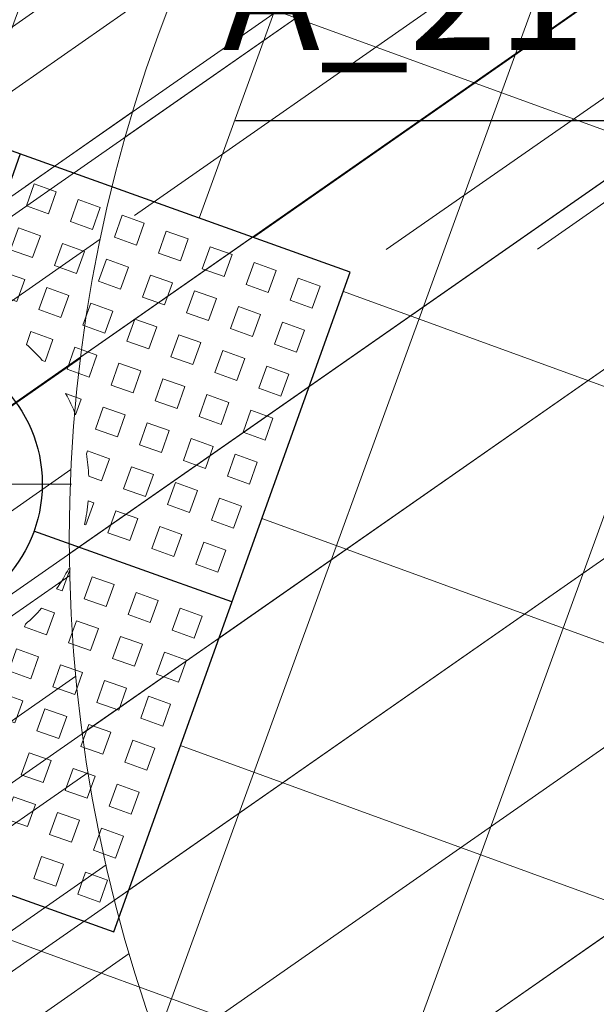
# Model space of a CAD drawing. Units: metres. Extents: x 357910 to 358047, y 6306776 to 6307014.
# Drawn here: x 357980 to 357981, y 6306867 to 6306869 of the extents above; entities that cross this region are included whole.
import ezdxf

# ---------------------------------------------------------------- set-up
doc = ezdxf.new("R2010")
doc.units = ezdxf.units.M
doc.set_wipeout_variables(frame=1)
for name, color, linetype, lineweight in [('00_arbol_exitente', 64, 'Continuous', 15), ('00_linea_soleras_solerillas', 250, 'Continuous', 18), ('03_hatch_area_verde', 64, 'Continuous', 13), ('03_hatch_PAV 1_Bal_Microvibrada', 251, 'Continuous', 13), ('03_hatch_PAV 2', 250, 'Continuous', 13), ('A03_PAV 5 EXISTENTE', 253, 'Continuous', 18), ('A09_ARBOL', 64, 'Continuous', 18)]:
    doc.layers.add(name, color=color, linetype=linetype, lineweight=lineweight)
doc.layers.add('01_mobiliario_alcorques', color=251, linetype='Continuous')
doc.layers.add('02_nombre_arbol', color=7, linetype='Continuous')
doc.styles.add('TEXTOS', font='romans.shx', dxfattribs={"height": 0.4})

# ---------------------------------------------------------------- blocks, each defined once
blk = doc.blocks.new('taza hierro 1.5')
blk.add_wipeout([(333521.6057510167, 6292203.744759457), (333521.6057510167, 6292202.244759457), (333523.1057510167, 6292202.244759457), (333523.1057510167, 6292203.744759457)]).dxf.layer = '01_mobiliario_alcorques'
at = {"layer": '01_mobiliario_alcorques'}
for p, q in [((333522.355751017, 6292203.744759457), (333522.3557510168, 6292203.294759458)), ((333523.1057510168, 6292202.994759456), (333522.6557510167, 6292202.994759456))]:
    blk.add_line(p, q, dxfattribs=at)
blk.add_lwpolyline([(333521.6057510167, 6292203.744759457), (333521.6057510167, 6292202.244759457), (333523.1057510167, 6292202.244759457), (333523.1057510171, 6292203.744759457), (333521.6057510167, 6292203.744759457)], dxfattribs=at)
at = {"layer": '01_mobiliario_alcorques', "lineweight": 0}
for points in [[(333522.4557510171, 6292203.694759457), (333522.4057510171, 6292203.694759457), (333522.4057510171, 6292203.644759458), (333522.4557510171, 6292203.644759458)], [(333522.5557510171, 6292203.694759457), (333522.5057510171, 6292203.694759457), (333522.5057510171, 6292203.644759458), (333522.5557510171, 6292203.644759458)], [(333522.655751017, 6292203.694759457), (333522.6057510171, 6292203.694759457), (333522.6057510171, 6292203.644759458), (333522.655751017, 6292203.644759458)], [(333522.7557510178, 6292203.694759457), (333522.7057510178, 6292203.694759457), (333522.7057510178, 6292203.644759458), (333522.7557510178, 6292203.644759458)], [(333522.8557510177, 6292203.694759457), (333522.8057510178, 6292203.694759457), (333522.8057510178, 6292203.644759458), (333522.8557510177, 6292203.644759458)], [(333522.9557510178, 6292203.694759457), (333522.9057510178, 6292203.694759457), (333522.9057510178, 6292203.644759458), (333522.9557510178, 6292203.644759458)], [(333523.0557510178, 6292203.694759457), (333523.0057510177, 6292203.694759457), (333523.0057510177, 6292203.644759458), (333523.0557510178, 6292203.644759458)], [(333522.455751017, 6292203.594759458), (333522.405751017, 6292203.594759458), (333522.405751017, 6292203.544759458), (333522.455751017, 6292203.544759458)], [(333522.555751017, 6292203.594759458), (333522.5057510171, 6292203.594759458), (333522.5057510171, 6292203.544759458), (333522.555751017, 6292203.544759458)], [(333522.655751017, 6292203.594759458), (333522.605751017, 6292203.594759458), (333522.605751017, 6292203.544759458), (333522.655751017, 6292203.544759458)], [(333522.7557510177, 6292203.594759458), (333522.7057510178, 6292203.594759458), (333522.7057510178, 6292203.544759458), (333522.7557510177, 6292203.544759458)], [(333522.8557510177, 6292203.594759458), (333522.8057510177, 6292203.594759458), (333522.8057510177, 6292203.544759458), (333522.8557510177, 6292203.544759458)], [(333522.9557510177, 6292203.594759458), (333522.9057510177, 6292203.594759458), (333522.9057510177, 6292203.544759458), (333522.9557510177, 6292203.544759458)], [(333523.0557510177, 6292203.594759458), (333523.0057510177, 6292203.594759458), (333523.0057510177, 6292203.544759458), (333523.0557510177, 6292203.544759458)], [(333522.455751017, 6292203.494759457), (333522.405751017, 6292203.494759457), (333522.405751017, 6292203.444759457), (333522.455751017, 6292203.444759457)], [(333522.555751017, 6292203.494759457), (333522.5057510171, 6292203.494759457), (333522.5057510171, 6292203.444759457), (333522.555751017, 6292203.444759457)], [(333522.655751017, 6292203.494759457), (333522.605751017, 6292203.494759457), (333522.605751017, 6292203.444759457), (333522.655751017, 6292203.444759457)], [(333522.7557510177, 6292203.494759457), (333522.7057510178, 6292203.494759457), (333522.7057510178, 6292203.444759457), (333522.7557510177, 6292203.444759457)], [(333522.8557510177, 6292203.494759457), (333522.8057510177, 6292203.494759457), (333522.8057510177, 6292203.444759457), (333522.8557510177, 6292203.444759457)], [(333522.9557510177, 6292203.494759457), (333522.9057510177, 6292203.494759457), (333522.9057510177, 6292203.444759457), (333522.9557510177, 6292203.444759457)], [(333523.0557510177, 6292203.494759457), (333523.0057510177, 6292203.494759457), (333523.0057510177, 6292203.444759457), (333523.0557510177, 6292203.444759457)], [(333522.655751017, 6292203.394759458), (333522.6057510169, 6292203.394759458), (333522.6057510169, 6292203.344759459), (333522.655751017, 6292203.344759459)], [(333522.7557510176, 6292203.394759458), (333522.7057510177, 6292203.394759458), (333522.7057510177, 6292203.344759459), (333522.7557510176, 6292203.344759459)], [(333522.8557510177, 6292203.394759458), (333522.8057510177, 6292203.394759458), (333522.8057510177, 6292203.344759459), (333522.8557510177, 6292203.344759459)], [(333522.9557510177, 6292203.394759458), (333522.9057510176, 6292203.394759458), (333522.9057510176, 6292203.344759459), (333522.9557510177, 6292203.344759459)], [(333523.0557510176, 6292203.394759458), (333523.0057510176, 6292203.394759458), (333523.0057510176, 6292203.344759459), (333523.0557510176, 6292203.344759459)], [(333522.7557510176, 6292203.29475946), (333522.7057510177, 6292203.29475946), (333522.7057510177, 6292203.244759459), (333522.7557510176, 6292203.244759459)], [(333522.8557510177, 6292203.29475946), (333522.8057510177, 6292203.29475946), (333522.8057510177, 6292203.244759459), (333522.8557510177, 6292203.244759459)], [(333522.9557510177, 6292203.29475946), (333522.9057510176, 6292203.29475946), (333522.9057510176, 6292203.244759459), (333522.9557510177, 6292203.244759459)], [(333523.0557510176, 6292203.29475946), (333523.0057510176, 6292203.29475946), (333523.0057510176, 6292203.244759459), (333523.0557510176, 6292203.244759459)], [(333522.8557510177, 6292203.194759458), (333522.8057510177, 6292203.194759458), (333522.8057510176, 6292203.14475946), (333522.8557510176, 6292203.14475946)], [(333522.9557510177, 6292203.194759458), (333522.9057510176, 6292203.194759458), (333522.9057510176, 6292203.14475946), (333522.9557510176, 6292203.14475946)], [(333523.0557510176, 6292203.194759458), (333523.0057510176, 6292203.194759458), (333523.0057510176, 6292203.14475946), (333523.0557510175, 6292203.14475946)], [(333522.8557510176, 6292203.09475946), (333522.8057510176, 6292203.09475946), (333522.8057510176, 6292203.04475946), (333522.8557510176, 6292203.04475946)], [(333522.9557510176, 6292203.09475946), (333522.9057510176, 6292203.09475946), (333522.9057510176, 6292203.04475946), (333522.9557510176, 6292203.04475946)], [(333523.0557510175, 6292203.09475946), (333523.0057510176, 6292203.09475946), (333523.0057510176, 6292203.04475946), (333523.0557510175, 6292203.04475946)], [(333522.8557510177, 6292202.894759457), (333522.8057510177, 6292202.894759457), (333522.8057510177, 6292202.944759456), (333522.8557510177, 6292202.944759456)], [(333522.9557510177, 6292202.894759457), (333522.9057510177, 6292202.894759457), (333522.9057510176, 6292202.944759456), (333522.9557510177, 6292202.944759456)], [(333523.0557510177, 6292202.894759457), (333523.0057510177, 6292202.894759457), (333523.0057510176, 6292202.944759456), (333523.0557510176, 6292202.944759456)], [(333522.8557510179, 6292202.794759456), (333522.8057510179, 6292202.794759456), (333522.8057510178, 6292202.844759456), (333522.8557510177, 6292202.844759456)], [(333522.9557510178, 6292202.794759456), (333522.9057510179, 6292202.794759456), (333522.9057510178, 6292202.844759456), (333522.9557510178, 6292202.844759456)], [(333523.0557510178, 6292202.794759456), (333523.0057510179, 6292202.794759456), (333523.0057510177, 6292202.844759456), (333523.0557510178, 6292202.844759456)], [(333522.755751018, 6292202.694759456), (333522.7057510181, 6292202.694759456), (333522.705751018, 6292202.744759456), (333522.755751018, 6292202.744759456)], [(333522.855751018, 6292202.694759456), (333522.805751018, 6292202.694759456), (333522.805751018, 6292202.744759456), (333522.855751018, 6292202.744759456)], [(333522.955751018, 6292202.694759456), (333522.905751018, 6292202.694759456), (333522.9057510179, 6292202.744759456), (333522.9557510179, 6292202.744759456)], [(333523.0557510179, 6292202.694759456), (333523.0057510179, 6292202.694759456), (333523.0057510179, 6292202.744759456), (333523.0557510179, 6292202.744759456)], [(333522.7557510182, 6292202.594759458), (333522.7057510181, 6292202.594759458), (333522.7057510181, 6292202.644759458), (333522.7557510181, 6292202.644759458)], [(333522.8557510181, 6292202.594759458), (333522.8057510182, 6292202.594759458), (333522.8057510181, 6292202.644759458), (333522.855751018, 6292202.644759458)], [(333522.9557510181, 6292202.594759458), (333522.9057510181, 6292202.594759458), (333522.9057510181, 6292202.644759458), (333522.9557510181, 6292202.644759458)], [(333523.0557510181, 6292202.594759458), (333523.0057510181, 6292202.594759458), (333523.005751018, 6292202.644759458), (333523.055751018, 6292202.644759458)], [(333522.8557510183, 6292202.494759457), (333522.8057510184, 6292202.494759457), (333522.8057510182, 6292202.544759456), (333522.8557510183, 6292202.544759456)], [(333522.9557510184, 6292202.494759457), (333522.9057510183, 6292202.494759457), (333522.9057510182, 6292202.544759456), (333522.9557510182, 6292202.544759456)], [(333523.0557510183, 6292202.494759457), (333523.0057510183, 6292202.494759457), (333523.0057510182, 6292202.544759456), (333523.0557510182, 6292202.544759456)], [(333522.8557510184, 6292202.394759458), (333522.8057510185, 6292202.394759458), (333522.8057510184, 6292202.444759457), (333522.8557510184, 6292202.444759457)], [(333522.9557510184, 6292202.394759458), (333522.9057510185, 6292202.394759458), (333522.9057510184, 6292202.444759457), (333522.9557510184, 6292202.444759457)], [(333523.0557510185, 6292202.394759458), (333523.0057510184, 6292202.394759458), (333523.0057510184, 6292202.444759457), (333523.0557510184, 6292202.444759457)], [(333522.9557510186, 6292202.294759459), (333522.9057510186, 6292202.294759459), (333522.9057510185, 6292202.344759458), (333522.9557510186, 6292202.344759458)], [(333523.0557510186, 6292202.294759459), (333523.0057510186, 6292202.294759459), (333523.0057510186, 6292202.344759458), (333523.0557510185, 6292202.344759458)]]:
    blk.add_lwpolyline(points, close=True, dxfattribs=at)
for points in [[(333522.5494001798, 6292203.344759459), (333522.5557510169, 6292203.344759459), (333522.5557510169, 6292203.394759458), (333522.505751017, 6292203.394759458), (333522.505751017, 6292203.36556938)], [(333522.655751017, 6292203.259334587), (333522.655751017, 6292203.29475946), (333522.620326145, 6292203.29475946)], [(333522.7265609399, 6292203.14475946), (333522.7557510176, 6292203.14475946), (333522.7557510176, 6292203.194759458), (333522.7057510177, 6292203.194759458), (333522.7057510177, 6292203.188408622)], [(333522.752613713, 6292203.04475946), (333522.7557510176, 6292203.04475946), (333522.7557510176, 6292203.09475946), (333522.7430493505, 6292203.09475946)], [(333522.752613713, 6292202.944759456), (333522.7557510176, 6292202.944759456), (333522.7557510177, 6292202.894759457), (333522.7430493507, 6292202.894759457)], [(333522.7265609401, 6292202.844759456), (333522.7557510178, 6292202.844759456), (333522.7557510179, 6292202.794759456), (333522.7057510179, 6292202.794759456), (333522.7057510179, 6292202.801110294)]]:
    blk.add_lwpolyline(points, dxfattribs=at)
at = {"layer": '01_mobiliario_alcorques'}
blk.add_circle((333522.3557510168, 6292202.994759456), 0.3, dxfattribs=at)
at = {"layer": '01_mobiliario_alcorques', "lineweight": 0}
for start, end in [(61.04497634308699, 67.97568711769365), (41.40962211342258, 48.59037845513586), (22.02431332487034, 28.95502406500945), (7.180756292355058, 14.47751268212174), (345.5224877303894, 352.8192441109657), (331.0449759511363, 337.9756871055366)]:
    blk.add_arc((333522.3557510168, 6292202.994759456), 0.4, start, end, dxfattribs=at)
blk = doc.blocks.new('flecha 2')
at = {"layer": '02_nombre_arbol'}
blk.add_lwpolyline([(-2.207106781183028, 0.7071067811830292), (-0.7071067811830292, 0.7071067811830292), (-0.1060660171460768, 0.1060660172061034), (-0.0883883476471965, 0.1237436867049837), (0, 0), (-0.1237436867068027, 0.0883883476453775), (-0.1060660171460768, 0.1060660172061034)], dxfattribs=at)
blk = doc.blocks.new('shrub4')
at = {"layer": 'A09_ARBOL', "lineweight": 5}
h = blk.add_hatch(dxfattribs=at)
h.set_pattern_fill('ANSI31', color=256, scale=9e-05)
h.set_pattern_definition([(45, (0, 0), (-0.0002020557627240559, 0.000202055762724056), [])])
h.paths.add_polyline_path([(-0.0027211685513275, 6.05080416186e-05, 1), (0.0026822058713769, 6.05080416186e-05, 1)])
h = blk.add_hatch(dxfattribs=at)
h.set_pattern_fill('ANSI31', color=251, scale=5e-05)
h.set_pattern_definition([(45, (0, 0), (-0.0001122532015133644, 0.0001122532015133644), [])])
h.paths.add_polyline_path([(-0.0027211685513275, 6.05080416186e-05, -0.158228174763423), (-0.0022061601398753, 0.0016471868415186, 0.2402399967373125), (-0.0033211685513275, -0.0005394919583814, 0.7267754692709971), (0.0015671974599247, -0.0021261707582814, -0.612591115640022)])
at = {"layer": 'A09_ARBOL', "color": 7}
blk.add_line((-0.0003272337627916, 6.2429860977e-06), (0.0002882710828409999, 0.0001147730971395), dxfattribs=at)
at = {"layer": 'A09_ARBOL'}
blk.add_circle((-1.94813399753e-05, 6.05080416186e-05), 0.0027016872113522, dxfattribs=at)

msp = doc.modelspace()

# ---------------------------------------------------------------- hatches: boundary and pattern name
at = {"layer": '03_hatch_area_verde'}
h = msp.add_hatch(dxfattribs=at)
h.set_pattern_fill('ANSI31', color=256, scale=0.05, angle=90, style=0)
h.set_pattern_definition([(135, (355609.2526470015, 6305916.776095528), (-0.1122532015133644, -0.1122532015133644), [])])
edge = h.paths.add_edge_path()
edge.add_line((357968.0610007121, 6306894.630903344), (357979.2689783303, 6306925.948583105))
edge.add_line((357979.2689783303, 6306925.948583105), (357969.5575148243, 6306929.527412568))
edge.add_arc((358101.2786751033, 6306909.359980308), 133.2561045100041, 171.2952132790745, 175.5501594040947)
edge.add_arc((358367.2210552876, 6306901.383388095), 399.2171654864587, 177.3704386017022, 180.9691650586047)
edge = h.paths.add_edge_path()
edge.add_line((357981.2076173562, 6306838.05494966), (357978.9142520529, 6306831.972970082))
edge.add_line((357978.9142520529, 6306831.972970082), (357970.4930495605, 6306835.148398964))
edge.add_line((357970.4930495605, 6306835.148398964), (357969.0276627455, 6306835.700960385))
edge.add_arc((357977.4992278268, 6306838.31154727), 8.864681540380614, 197.127139448998, 210.7780575029209)
edge.add_arc((357977.4993238126, 6306838.312272238), 8.86513500179458, 210.7817656312648, 314.1340416700996)
edge.add_arc((357977.4111856675, 6306838.371778939), 8.969244318435145, 314.2734350173975, 362.8658969318533)
edge.add_line((357986.3692120959, 6306838.820227544), (357986.5381348326, 6306854.672297665))
edge.add_line((357986.5381348326, 6306854.672297666), (357986.5728374672, 6306866.743757617))
edge.add_line((357986.5728374672, 6306866.743757617), (357977.3956000818, 6306842.171718538))
edge.add_line((357977.3956000818, 6306842.171718538), (357976.5125284016, 6306839.825352531))
edge.add_line((357976.5125284016, 6306839.825352531), (357981.2076173562, 6306838.05494966))
h.paths.add_polyline_path([(357974.2411720588, 6306845.729955167), (357976.9396534683, 6306852.955135018), (357970.1947252608, 6306855.474250631), (357973.7634723804, 6306865.029565591), (357968.4415032844, 6306867.017230254), (357968.4634054914, 6306865.421103346), (357968.3854654329, 6306849.261521674), (357968.4188244434, 6306847.904502668)])
edge = h.paths.add_edge_path()
edge.add_line((357971.9532640333, 6306941.486720584), (357975.6502563997, 6306940.12431983))
edge.add_line((357975.6502563998, 6306940.12431983), (357979.493108134, 6306950.541219106))
edge.add_line((357979.493108134, 6306950.541219106), (357988.7385320426, 6306947.130686329))
edge.add_arc((358037.1258987054, 6306935.508304789), 49.76361125567006, 163.3480216151091, 166.4937276318606, ccw=False)
edge.add_arc((357983.028367909, 6306949.77531348), 6.420859508715283, 359.9387322192916, 488.6782601129243)
edge.add_arc((357993.7015096473, 6306938.720454125), 21.76776574391525, 132.4277332678777, 161.8252731908142)
edge.add_arc((358089.5919194786, 6306912.457745233), 121.1673828425516, 164.1700522652407, 166.1383961919565)
at = {"layer": '03_hatch_PAV 1_Bal_Microvibrada'}
h = msp.add_hatch(dxfattribs=at)
h.set_pattern_fill('NET', color=256, scale=0.13, angle=70)
h.set_pattern_definition([(70, (355609.2526470015, 6305916.776095528), (-0.3878581292293837, 0.1411688141576698), []), (160, (355609.2526470015, 6305916.776095528), (-0.1411688141576698, -0.3878581292293837), [])])
edge = h.paths.add_edge_path()
edge.add_line((357986.4873807324, 6306892.710017457), (357973.0743806639, 6306897.510264656))
edge.add_line((357973.0743806639, 6306897.510264656), (357984.1186539334, 6306928.370516632))
edge.add_line((357984.1186539333, 6306928.370516633), (357986.8916801583, 6306927.348612164))
edge.add_line((357986.8916801583, 6306927.348612163), (357986.9728160652, 6306936.53601871))
edge.add_arc((358037.1258987053, 6306935.508304789), 50.16361125561902, 167.0150701340236, 178.8260855094927, ccw=False)
edge.add_line((357988.2450111964, 6306946.779805601), (357979.7891626467, 6306949.899072919))
edge.add_line((357979.7891626467, 6306949.899072919), (357976.0855049341, 6306939.859032902))
edge.add_line((357976.0855049342, 6306939.859032902), (357983.9158510244, 6306936.971742043))
edge.add_line((357983.9158510244, 6306936.971742044), (357979.9704057269, 6306926.276253491))
edge.add_line((357979.9704057269, 6306926.27625349), (357968.4693640097, 6306894.139684905))
edge.add_line((357968.4693640098, 6306894.139684906), (357968.8362400008, 6306867.403537193))
edge.add_line((357968.8362400008, 6306867.403537193), (357981.1517369644, 6306862.803909185))
edge.add_line((357981.1517369644, 6306862.803909186), (357974.5346312667, 6306845.08661879))
edge.add_line((357974.5346312667, 6306845.086618789), (357968.8358950423, 6306847.214999546))
edge.add_line((357968.8358950423, 6306847.214999546), (357968.8835667432, 6306845.275751252))
edge.add_line((357968.8835667433, 6306845.275751252), (357969.0141261544, 6306840.163880468))
edge.add_arc((358008.9798036226, 6306839.677681112), 39.96863476913441, 179.303007011445, 181.9618927671796)
edge.add_arc((357976.5346534902, 6306838.255299764), 7.500250574532458, 179.5869975685283, 196.578911576215)
edge.add_line((357969.3462058773, 6306836.115211074), (357978.6228201857, 6306832.617227381))
edge.add_line((357978.6228201856, 6306832.617227381), (357980.5633600576, 6306837.763517793))
edge.add_line((357980.5633600576, 6306837.763517793), (357975.868271103, 6306839.533920664))
edge.add_line((357975.868271103, 6306839.533920663), (357976.7522637054, 6306841.878259329))
edge.add_line((357976.7522637054, 6306841.878259329), (357986.174547369, 6306867.106409444))
edge.add_line((357986.174547369, 6306867.106409444), (357986.4873807324, 6306892.710017456))
edge = h.paths.add_edge_path(flags=16)
edge.add_arc((357977.4960992581, 6306880.316390927), 3.799999999999727, 0, 360)
edge = h.paths.add_edge_path(flags=16)
edge.add_line((357976.8971079488, 6306837.579853902), (357974.3971079488, 6306837.579853902))
edge.add_arc((357975.6471079488, 6306837.579853902), 1.25, 180, 360)
at = {"layer": '03_hatch_PAV 2'}
h = msp.add_hatch(dxfattribs=at)
h.set_pattern_fill('AR-B88', color=256, scale=0.001, angle=359)
h.set_pattern_definition([(359, (355828.0501769827, 6305916.776095528), (0.003546328988055999, 0.2031690516557787), []), (89, (355828.0501769827, 6305916.776095528), (-0.0980381968398334, 0.2049422161498067), [0.2032, -0.2032])])
edge = h.paths.add_edge_path()
edge.add_spline(control_points=[(358007.9618993226, 6306876.766234404), (358007.8004242284, 6306876.99020629), (358007.4684407929, 6306877.067128525), (358007.2046181544, 6306877.555934389)], knot_values=[44.15147251862562, 44.15147251862562, 44.15147251862562, 44.15147251862562, 45.81672137582564, 45.81672137582564, 45.81672137582564, 45.81672137582564], degree=3, periodic=0)
edge.add_line((358007.2046181544, 6306877.555934389), (357999.8859125662, 6306877.408159945))
edge.add_arc((357999.8859125661, 6306871.508159945), 5.900000000001, 90.00000000000442, 122.2926680770565)
edge.add_line((357996.7338719037, 6306876.495608157), (358007.9618993226, 6306876.766234404))
edge = h.paths.add_edge_path()
edge.add_spline(control_points=[(358007.2046181544, 6306877.555934389), (358007.4684407929, 6306877.067128525), (358007.8004242284, 6306876.99020629), (358007.9618993226, 6306876.766234404)], knot_values=[44.15147251862562, 44.15147251862562, 44.15147251862562, 44.15147251862562, 45.81672137582564, 45.81672137582564, 45.81672137582564, 45.81672137582564], degree=3, periodic=0)
edge.add_line((358007.9618993226, 6306876.766234404), (358009.2005119306, 6306876.796088365))
edge.add_line((358009.2005119306, 6306876.796088365), (358009.1801235581, 6306877.595827986))
edge.add_line((358009.1801235581, 6306877.595827986), (358007.2046181544, 6306877.555934389))
h.paths.add_polyline_path([(357968.3426532896, 6306866.932737366), (357965.1093534256, 6306866.915170355), (357968.3632344963, 6306865.432878569)])
h.paths.add_polyline_path([(357968.3632344963, 6306865.432878569), (357965.1093534256, 6306866.915170355), (357961.8842031705, 6306865.397625482)])
h.paths.add_polyline_path([(357965.1093534256, 6306866.915170355), (357961.8760535617, 6306866.897603342), (357961.8842031705, 6306865.397625482)])
h.paths.add_polyline_path([(357967.9821452611, 6306871.930852469), (357967.5821511648, 6306871.92867924), (357967.603883455, 6306867.928738276), (357968.0038775513, 6306867.930911506)])
h.paths.add_polyline_path([(357967.3821541166, 6306871.927592625), (357966.9821600204, 6306871.925419396), (357967.0038923105, 6306867.925478433), (357967.4038864068, 6306867.927651662)])
h.paths.add_polyline_path([(357966.7821629722, 6306871.924332782), (357966.3821688759, 6306871.922159553), (357966.403901166, 6306867.92221859), (357966.8038952624, 6306867.924391818)])
h.paths.add_polyline_path([(357966.1821718278, 6306871.921072938), (357965.7821777315, 6306871.918899709), (357965.8039100216, 6306867.918958746), (357966.2039041179, 6306867.921131975)])
h.paths.add_polyline_path([(357965.5821806833, 6306871.917813094), (357965.182186587, 6306871.915639865), (357965.2039188772, 6306867.915698903), (357965.6039129735, 6306867.917872132)])
h.paths.add_polyline_path([(357964.9821895388, 6306871.914553251), (357964.5821954426, 6306871.912380022), (357964.6039277327, 6306867.912439059), (357965.003921829, 6306867.914612288)])
h.paths.add_polyline_path([(357964.3821983944, 6306871.911293408), (357963.9822042981, 6306871.909120179), (357964.0039365882, 6306867.909179215), (357964.4039306846, 6306867.911352444)])
h.paths.add_polyline_path([(357963.78220725, 6306871.908033564), (357963.3822131536, 6306871.905860335), (357963.4039454438, 6306867.905919372), (357963.8039395401, 6306867.908092601)])
h.paths.add_polyline_path([(357963.1822161055, 6306871.904773721), (357962.7822220092, 6306871.902600491), (357962.8039542994, 6306867.902659529), (357963.2039483957, 6306867.904832757)])
h.paths.add_polyline_path([(357962.5822249611, 6306871.901513877), (357962.1822308648, 6306871.899340648), (357962.2039631549, 6306867.899399685), (357962.6039572512, 6306867.901572914)])
h.paths.add_polyline_path([(357964.8751472821, 6306893.928606866), (357961.7723453488, 6306895.419893147), (357961.778200619, 6306893.91990368)])
h.paths.add_polyline_path([(357967.9481635472, 6306895.437248725), (357961.7723453488, 6306895.419893147), (357964.8751472821, 6306893.928606866)])
edge = h.paths.add_edge_path()
edge.add_line((357967.9720939452, 6306893.937310053), (357967.9684334043, 6306894.204072565))
edge.add_arc((358367.2210525152, 6306901.383388049), 399.3171627136456, 180.8532097067992, 181.0301752077019, ccw=False)
edge.add_line((357967.9481635472, 6306895.437248725), (357964.8751472821, 6306893.928606866))
edge.add_line((357964.8751472821, 6306893.928606866), (357967.9720939453, 6306893.937310053))
h.paths.add_polyline_path([(357967.7779460672, 6306892.9367605), (357967.3779476467, 6306892.935636406), (357967.3891885924, 6306888.935652201), (357967.7891870129, 6306888.936776295)])
h.paths.add_polyline_path([(357967.1779484365, 6306892.935074358), (357966.777950016, 6306892.933950264), (357966.7891909616, 6306888.933966059), (357967.1891893821, 6306888.935090153)])
h.paths.add_polyline_path([(357966.5779508057, 6306892.933388216), (357966.1779523852, 6306892.932264122), (357966.1891933309, 6306888.932279917), (357966.5891917514, 6306888.933404012)])
h.paths.add_polyline_path([(357965.977953175, 6306892.931702075), (357965.5779547544, 6306892.93057798), (357965.5891957001, 6306888.930593776), (357965.9891941206, 6306888.93171787)])
h.paths.add_polyline_path([(357965.3779555442, 6306892.930015933), (357964.9779571237, 6306892.928891839), (357964.9891980693, 6306888.928907634), (357965.3891964898, 6306888.930031728)])
h.paths.add_polyline_path([(357964.7779579134, 6306892.928329791), (357964.3779594929, 6306892.927205697), (357964.3892004386, 6306888.927221492), (357964.7891988591, 6306888.928345586)])
h.paths.add_polyline_path([(357964.1779602827, 6306892.926643649), (357963.7779618622, 6306892.925519555), (357963.7892028078, 6306888.92553535), (357964.1892012283, 6306888.926659444)])
h.paths.add_polyline_path([(357963.5779626518, 6306892.924957507), (357963.1779642313, 6306892.923833413), (357963.189205177, 6306888.923849208), (357963.5892035975, 6306888.924973303)])
h.paths.add_polyline_path([(357962.9779650211, 6306892.923271365), (357962.5779666006, 6306892.922147271), (357962.5892075463, 6306888.922163066), (357962.9892059668, 6306888.923287161)])
h.paths.add_polyline_path([(357962.3779673903, 6306892.921585224), (357961.9779689698, 6306892.920461129), (357961.9892099155, 6306888.920476925), (357962.389208336, 6306888.921601019)])
h.paths.add_polyline_path([(358002.767256049, 6306880.092006648), (358002.7728807035, 6306880.4919671), (357998.7732761823, 6306880.548213645), (357998.7676515278, 6306880.148253193)])
h.paths.add_polyline_path([(358002.7756930308, 6306880.691947326), (358002.7813176853, 6306881.091907778), (357998.7817131641, 6306881.148154324), (357998.7760885096, 6306880.748193871)])
h.paths.add_polyline_path([(358002.7841300126, 6306881.291888004), (358002.7897546671, 6306881.691848456), (357998.7901501459, 6306881.748095002), (357998.7845254914, 6306881.348134549)])
h.paths.add_polyline_path([(358002.7925669944, 6306881.891828682), (358002.7981916489, 6306882.291789135), (357998.7985871277, 6306882.34803568), (357998.7929624732, 6306881.948075227)])
h.paths.add_polyline_path([(358002.8010039762, 6306882.49176936), (358002.8066286307, 6306882.891729813), (357998.8070241095, 6306882.947976358), (357998.8013994549, 6306882.548015906)])
h.paths.add_polyline_path([(358002.809440958, 6306883.091710038), (358002.8150656125, 6306883.491670491), (357998.8154610913, 6306883.547917036), (357998.8098364368, 6306883.147956584)])
h.paths.add_polyline_path([(358002.8178779398, 6306883.691650717), (358002.8235025943, 6306884.091611169), (357998.8238980731, 6306884.147857714), (357998.8182734186, 6306883.747897263)])
h.paths.add_polyline_path([(357994.0868935859, 6306893.010695155), (357993.6868951654, 6306893.009571061), (357993.6981361111, 6306889.009586855), (357994.0981345316, 6306889.01071095)])
h.paths.add_polyline_path([(357993.4868959552, 6306893.009009013), (357993.0868975347, 6306893.007884919), (357993.0981384803, 6306889.007900713), (357993.4981369008, 6306889.009024808)])
h.paths.add_polyline_path([(357992.8868983244, 6306893.007322871), (357992.4868999039, 6306893.006198777), (357992.4981408495, 6306889.006214571), (357992.89813927, 6306889.007338666)])
h.paths.add_polyline_path([(357992.2869006936, 6306893.005636729), (357991.8869022731, 6306893.004512635), (357991.8981432188, 6306889.004528429), (357992.2981416393, 6306889.005652525)])
h.paths.add_polyline_path([(357991.6869030629, 6306893.003950587), (357991.2869046424, 6306893.002826493), (357991.298145588, 6306889.002842288), (357991.6981440085, 6306889.003966383)])
h.paths.add_polyline_path([(357991.0869054321, 6306893.002264446), (357990.6869070116, 6306893.00114035), (357990.6981479572, 6306889.001156146), (357991.0981463778, 6306889.00228024)])
h.paths.add_polyline_path([(357990.4869078013, 6306893.000578304), (357990.0869093808, 6306892.999454209), (357990.0981503265, 6306888.999470004), (357990.498148747, 6306889.000594098)])
h.paths.add_polyline_path([(357989.8869101705, 6306892.998892162), (357989.48691175, 6306892.997768067), (357989.4981526957, 6306888.997783862), (357989.8981511162, 6306888.998907956)])
h.paths.add_polyline_path([(357989.2869125398, 6306892.99720602), (357988.8869141193, 6306892.996081925), (357988.898155065, 6306888.99609772), (357989.2981534855, 6306888.997221814)])
h.paths.add_polyline_path([(357988.686914909, 6306892.995519878), (357988.2869164885, 6306892.994395783), (357988.2981574342, 6306888.994411578), (357988.6981558547, 6306888.995535673)])
h.paths.add_polyline_path([(357988.0869172782, 6306892.993833737), (357987.6869188577, 6306892.992709641), (357987.6981598034, 6306888.992725437), (357988.0981582239, 6306888.993849531)])
h.paths.add_polyline_path([(357987.4869196475, 6306892.992147595), (357987.086921227, 6306892.9910235), (357987.0981621727, 6306888.991039295), (357987.4981605932, 6306888.992163389)])
h.paths.add_polyline_path([(358002.7137478456, 6306872.99855167), (358002.7061585455, 6306873.398479667), (357998.7068785788, 6306873.322586667), (357998.7144678788, 6306872.922658671)])
h.paths.add_polyline_path([(358002.7023638955, 6306873.598443666), (358002.6947745954, 6306873.998371663), (357998.6954946287, 6306873.922478662), (357998.7030839287, 6306873.522550666)])
h.paths.add_polyline_path([(358002.6909799454, 6306874.198335661), (358002.6833906454, 6306874.598263658), (357998.6841106786, 6306874.522370657), (357998.6916999787, 6306874.122442661)])
h.paths.add_polyline_path([(358002.6795959954, 6306874.798227656), (358002.6720066954, 6306875.198155653), (357998.6727267286, 6306875.122262652), (357998.6803160286, 6306874.722334656)])
h.paths.add_polyline_path([(358002.6682120453, 6306875.398119651), (358002.6606227453, 6306875.798047648), (357998.6613427785, 6306875.722154647), (357998.6689320786, 6306875.322226651)])
h.paths.add_polyline_path([(358002.7335081218, 6306877.692243936), (358002.7391327763, 6306878.092204387), (357998.7395282551, 6306878.148450932), (357998.7339036006, 6306877.748490481)])
h.paths.add_polyline_path([(358002.7419451036, 6306878.292184614), (358002.7475697582, 6306878.692145065), (357998.747965237, 6306878.748391611), (357998.7423405824, 6306878.348431159)])
h.paths.add_polyline_path([(358002.7503820854, 6306878.892125292), (358002.7560067399, 6306879.292085744), (357998.7564022187, 6306879.348332289), (357998.7507775642, 6306878.948371837)])
h.paths.add_polyline_path([(358002.7588190672, 6306879.49206597), (358002.7644437217, 6306879.892026422), (357998.7648392005, 6306879.948272967), (357998.759214546, 6306879.548312515)])
h.paths.add_polyline_path([(357993.7862826588, 6306865.571320945), (357993.8112952122, 6306867.071112388), (357990.1911380563, 6306867.051443521)])
h.paths.add_polyline_path([(357993.7862826588, 6306865.571320945), (357990.1911380563, 6306867.051443521), (357986.6693553335, 6306865.532338765)])
h.paths.add_polyline_path([(357990.1911380563, 6306867.051443521), (357986.6736674662, 6306867.032332567), (357986.6693553335, 6306865.532338765)], flags=17)
h.paths.add_polyline_path([(357987.1153617302, 6306872.034806156), (357986.7153676338, 6306872.032632926), (357986.737099924, 6306868.032691964), (357987.1370940203, 6306868.034865193)])
h.paths.add_polyline_path([(357987.7153528746, 6306872.038066), (357987.3153587783, 6306872.035892771), (357987.3370910684, 6306868.035951807), (357987.7370851648, 6306868.038125036)])
h.paths.add_polyline_path([(357988.315344019, 6306872.041325843), (357987.9153499227, 6306872.039152614), (357987.9370822129, 6306868.039211651), (357988.3370763092, 6306868.041384879)])
h.paths.add_polyline_path([(357988.9153351635, 6306872.044585686), (357988.5153410672, 6306872.042412457), (357988.5370733574, 6306868.042471495), (357988.9370674536, 6306868.044644724)])
h.paths.add_polyline_path([(357989.515326308, 6306872.04784553), (357989.1153322117, 6306872.045672301), (357989.1370645018, 6306868.045731338), (357989.5370585981, 6306868.047904567)])
h.paths.add_polyline_path([(357990.1153174524, 6306872.051105374), (357989.7153233561, 6306872.048932144), (357989.7370556463, 6306868.048991182), (357990.1370497426, 6306868.05116441)])
h.paths.add_polyline_path([(357990.7153085968, 6306872.054365217), (357990.3153145005, 6306872.052191988), (357990.3370467907, 6306868.052251025), (357990.737040887, 6306868.054424254)])
h.paths.add_polyline_path([(357991.3152997413, 6306872.057625061), (357990.915305645, 6306872.055451832), (357990.9370379352, 6306868.055510868), (357991.3370320314, 6306868.057684097)])
h.paths.add_polyline_path([(357991.9152908858, 6306872.060884904), (357991.5152967895, 6306872.058711675), (357991.5370290796, 6306868.058770712), (357991.9370231759, 6306868.060943941)])
h.paths.add_polyline_path([(357992.5152820302, 6306872.064144747), (357992.1152879339, 6306872.061971518), (357992.1370202241, 6306868.062030556), (357992.5370143204, 6306868.064203785)])
h.paths.add_polyline_path([(357993.1152731747, 6306872.067404591), (357992.7152790783, 6306872.065231362), (357992.7370113685, 6306868.065290399), (357993.1370054648, 6306868.067463628)])
h.paths.add_polyline_path([(357993.7152643191, 6306872.070664435), (357993.3152702228, 6306872.068491206), (357993.3370025129, 6306868.068550243), (357993.7369966093, 6306868.070723471)])
h.paths.add_polyline_path([(358005.2824787488, 6306881.219465049), (358003.7802364542, 6306881.007991944), (358005.2318047484, 6306877.616115543)])
h.paths.add_polyline_path([(358003.7802364542, 6306881.007991944), (358003.7321105068, 6306877.585830535), (358005.2318047484, 6306877.616115543)])
h.paths.add_polyline_path([(358005.2824787488, 6306881.219465049), (358005.3282382589, 6306884.449451349), (358003.8283624016, 6306884.430153354), (358003.7802364542, 6306881.007991944)])
h.paths.add_polyline_path([(358005.2173036866, 6306876.600053081), (358003.6870864257, 6306874.384238023), (358005.1666984711, 6306873.001544087)])
h.paths.add_polyline_path([(358003.6870864257, 6306874.384238023), (358003.6671335379, 6306872.965419148), (358005.1666984711, 6306873.001544087)])
h.paths.add_polyline_path([(358005.2173036866, 6306876.600053081), (358003.7177392035, 6306876.563909465), (358003.6870864257, 6306874.384238023)], flags=17)
h.paths.add_polyline_path([(357990.58409717, 6306894.000855379), (357994.1736338955, 6306895.510907719), (357987.0173421606, 6306895.490702996)])
h.paths.add_polyline_path([(357990.58409717, 6306894.000855379), (357987.0173421606, 6306895.490702996), (357987.0014449616, 6306893.990787239)])
h.paths.add_polyline_path([(357994.1667493785, 6306894.010923518), (357994.1736338955, 6306895.510907719), (357990.58409717, 6306894.000855379)], flags=17)
h.paths.add_polyline_path([(358002.6492387952, 6306876.397939643), (357998.6499588285, 6306876.322046642), (357998.6575481285, 6306875.922118646), (358002.6568280953, 6306875.998011646)])
h = msp.add_hatch(dxfattribs=at)
h.set_pattern_fill('AR-B88', color=256, scale=0.001, angle=160)
h.set_pattern_definition([(160, (355609.2526470015, 6305916.776095528), (-0.06949849312377591, -0.1909455405436966), []), (250, (355609.2526470015, 6305916.776095528), (0.02597427714807235, -0.2256947871055845), [0.2031999999999999, -0.2031999999999999])])
h.paths.add_polyline_path([(357968.8362400008, 6306867.403537193), (357968.4400309479, 6306867.12452702), (357980.6370678631, 6306862.569141819), (357981.0117860969, 6306862.429190952), (357981.1517369644, 6306862.803909186)])
edge = h.paths.add_edge_path()
edge.add_line((357980.6370678631, 6306862.569141819), (357981.0117860969, 6306862.429190951))
edge.add_line((357981.0117860969, 6306862.429190952), (357974.5346312667, 6306845.086618789))
edge.add_line((357974.5346312667, 6306845.086618789), (357968.8358950423, 6306847.214999546))
edge.add_line((357968.8358950423, 6306847.214999546), (357968.8835667432, 6306845.275751252))
edge.add_line((357968.8835667433, 6306845.275751252), (357969.0091838361, 6306840.165744095))
edge.add_line((357969.0091838361, 6306840.165744095), (357969.0135934817, 6306839.237439954))
edge.add_line((357969.0135934817, 6306839.237439954), (357969.0345977672, 6306838.309362994))
edge.add_arc((357976.5346534901, 6306838.255299764), 7.500250574527915, 179.5869975685238, 196.5789115762208)
edge.add_line((357969.3462058773, 6306836.115211074), (357971.137306859, 6306835.439830831))
edge.add_line((357971.137306859, 6306835.439830831), (357978.6228201857, 6306832.617227381))
edge.add_line((357978.6228201856, 6306832.617227381), (357978.8559656795, 6306832.101821543))
edge.add_line((357978.8559656795, 6306832.101821542), (357968.9914564614, 6306835.821485984))
edge.add_arc((357977.4992278269, 6306838.31154727), 8.864681540488784, 180.052026646868, 196.3137399119392, ccw=False)
edge.add_arc((358001.497730216, 6306839.481740509), 32.88429524292374, 179.2946830054641, 182.0533444795022, ccw=False)
edge.add_line((357968.6159265626, 6306839.886539374), (357968.4691445722, 6306845.857518357))
edge.add_line((357968.4691445722, 6306845.857518357), (357968.4214728713, 6306847.796766652))
edge.add_line((357968.4214728713, 6306847.796766652), (357974.2998639004, 6306845.60128789))
edge.add_line((357974.2998639004, 6306845.601287891), (357977.0683207436, 6306853.013826859))
edge.add_line((357977.0683207436, 6306853.013826859), (357970.3233925361, 6306855.532942473))
edge.add_line((357970.3233925361, 6306855.532942473), (357973.8921396557, 6306865.088257434))
edge.add_line((357973.8921396557, 6306865.088257433), (357974.2668578894, 6306864.948306565))
edge.add_line((357974.2668578894, 6306864.948306566), (357970.8380616372, 6306855.767709839))
edge.add_line((357970.8380616372, 6306855.767709839), (357977.208271611, 6306853.388545093))
edge.add_line((357977.208271611, 6306853.388545093), (357980.6370678632, 6306862.56914182))
h.paths.add_polyline_path([(357978.6228201856, 6306832.617227381), (357980.5633600576, 6306837.763517793), (357975.868271103, 6306839.533920663), (357976.3102674042, 6306840.706089997), (357976.7551081568, 6306840.752097657), (357976.3836769419, 6306839.767066157), (357981.0787658964, 6306837.996663287), (357978.8559656795, 6306832.101821542)])
h.paths.add_polyline_path([(357986.174547369, 6306867.106409444), (357986.573665491, 6306867.03178924), (357977.2669328065, 6306842.113026696), (357976.7551081568, 6306840.752097657), (357976.3102674042, 6306840.706089997), (357976.7522637054, 6306841.878259329)])
at = {"layer": 'A03_PAV 5 EXISTENTE', "true_color": 0x4b382f}
h = msp.add_hatch(dxfattribs=at)
h.set_pattern_fill('AR-SAND', color=39, scale=0.01, angle=342)
h.set_pattern_definition([(19.50000000000001, (355609.2526470015, 6305916.776095528), (0.1360198057036082, 0.470404017143086), [0, -0.38608, 0, -0.4318, 0, -0.41275]), (349.5, (355609.2526470015, 6305916.776095528), (0.6490331857249412, 0.5428308490825979), [0, -0.20828, 0, -0.34798, 0, -0.13335]), (309.5, (355608.9555179247, 6305916.872638618), (0.7527225625476132, -0.2430632409718806), [0, -0.127, 0, -0.4572, 0, -0.5969]), (299.5, (355608.9555179247, 6305916.872638618), (0.795074289113975, -0.02393353442154258), [0, -0.0635, 0, -0.29972, 0, -0.3429])])
h.paths.add_polyline_path([(357987.2857075259, 6306926.670536249), (357987.2465295935, 6306922.234231701), (357987.0447927141, 6306908.037739126), (357986.9355425534, 6306897.20845718), (357986.8919587289, 6306893.096282139), (357973.7136175837, 6306897.812549555), (357984.4193483072, 6306927.726835417)])
edge = h.paths.add_edge_path()
edge.add_arc((358101.2786751106, 6306909.359980308), 133.2561045173682, 166.3087093435875, 171.0101271490763)
edge.add_line((357969.6594918745, 6306930.18256409), (357979.5393371801, 6306926.541683244))
edge.add_line((357979.5393371801, 6306926.541683244), (357983.2738020233, 6306936.675476825))
edge.add_line((357983.2738020233, 6306936.675476825), (357971.8090281765, 6306940.900429161))
h.paths.add_polyline_path([(357976.6105829966, 6306929.11301345), (357977.3021505601, 6306930.989641891), (357979.178779001, 6306930.298074326), (357978.4872114374, 6306928.421445886)], flags=16)
h.paths.add_polyline_path([(357974.7339545557, 6306929.804581014), (357975.4255221193, 6306931.681209454), (357977.3021505601, 6306930.989641891), (357976.6105829966, 6306929.11301345)], flags=16)
h.paths.add_polyline_path([(357972.8573261148, 6306930.496148577), (357973.5488936784, 6306932.372777018), (357975.4255221193, 6306931.681209454), (357974.7339545557, 6306929.804581014)], flags=16)
h.paths.add_polyline_path([(357970.980697674, 6306931.18771614), (357971.6722652376, 6306933.064344581), (357973.5488936784, 6306932.372777018), (357972.8573261148, 6306930.496148577)], flags=16)
h.paths.add_polyline_path([(357978.0238859483, 6306934.986635143), (357978.7154535119, 6306936.863263584), (357980.5920819527, 6306936.17169602), (357979.9005143892, 6306934.295067579)], flags=16)
h.paths.add_polyline_path([(357976.1472575074, 6306935.678202706), (357976.838825071, 6306937.554831148), (357978.7154535119, 6306936.863263584), (357978.0238859483, 6306934.986635143)], flags=16)
h.paths.add_polyline_path([(357974.2706290666, 6306936.369770271), (357974.9621966301, 6306938.246398712), (357976.838825071, 6306937.554831148), (357976.1472575074, 6306935.678202706)], flags=16)
h.paths.add_polyline_path([(357970.9667289126, 6306855.826401681), (357977.1495797694, 6306853.517212368), (357980.5084005879, 6306862.510449978), (357974.325549731, 6306864.819639291)])

# ---------------------------------------------------------------- linework, layer by layer
at = {"layer": '00_linea_soleras_solerillas'}
msp.add_lwpolyline([(357977.2681146694, 6306842.11258529), (357976.3836769419, 6306839.767066157), (357981.0787658964, 6306837.996663287), (357978.8559656795, 6306832.101821542), (357970.6219010202, 6306835.206685337), (357968.9914564614, 6306835.821485984, -0.07107442743406998), (357968.634549941, 6306838.303497818, -0.2968408334471214), (357987.1228723807, 6306869.057749973)], format="xyb", dxfattribs=at)

# ---------------------------------------------------------------- next in the draw order: block references
at = {"layer": '01_mobiliario_alcorques', "xscale": 0.7999999999807529, "yscale": 0.7999999999807529, "zscale": 0.7999999999807529, "rotation": 340.308716887542}
msp.add_blockref('taza hierro 1.5', (-1589371.70881921, 1657375.645979553), dxfattribs=at)

# ---------------------------------------------------------------- next in the draw order: block references
at = {"layer": '00_arbol_exitente', "xscale": 928.3296299406657, "yscale": 928.3296299406657, "zscale": 928.3296299406657, "rotation": 349.8982638946125}
for p in [(357981.1669731926, 6306871.246479279), (357979.5701972988, 6306867.88956004), (357982.3646196375, 6306867.795683431)]:
    msp.add_blockref('shrub4', p, dxfattribs=at)
at = {"layer": '02_nombre_arbol'}
msp.add_blockref('flecha 2', (357982.3404895229, 6306867.86314558), dxfattribs=at)

# ---------------------------------------------------------------- next in the draw order: texts
at = {"layer": '02_nombre_arbol', "insert": (357980.1115940282, 6306868.890843804), "char_height": 0.2, "attachment_point": 1, "style": 'TEXTOS'}
msp.add_mtext_dynamic_manual_height_columns('A_21', width=3.107908768541165, gutter_width=12.5, heights=[0], dxfattribs=at)

doc.saveas('drawing.dxf')
